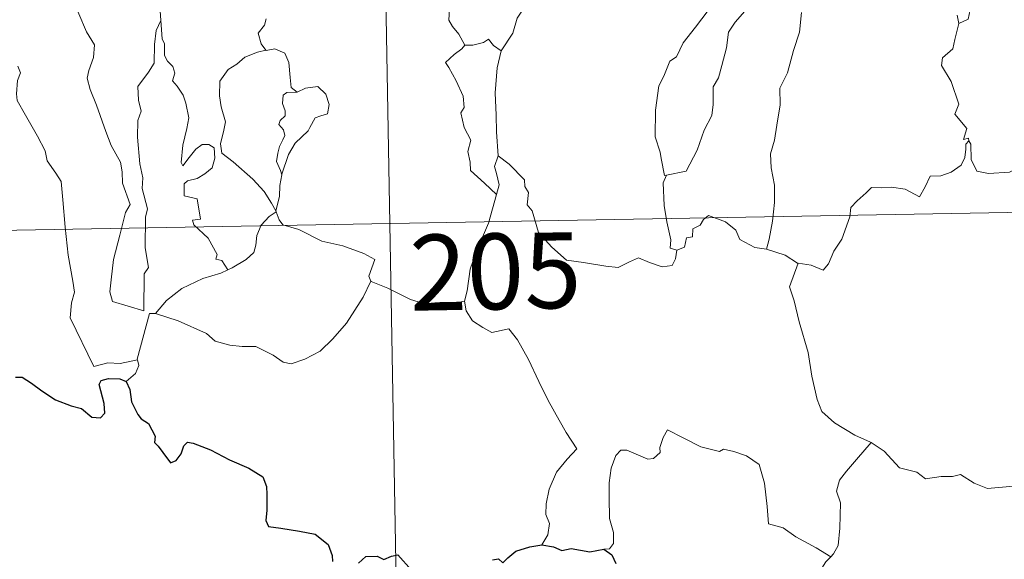
# Model space of a CAD drawing. Units: metres. Extents: x 619301 to 623808, y 4779979 to 4783029.
# Drawn here: x 619634 to 619731, y 4781945 to 4781999 of the extents above; entities that cross this region are included whole.
import ezdxf
from ezdxf.enums import TextEntityAlignment as Align

# ---------------------------------------------------------------- set-up
doc = ezdxf.new("R2010")
doc.units = ezdxf.units.M
doc.header["$MEASUREMENT"] = 0
doc.layers.add('Nivel 63', color=7, linetype='Continuous', lineweight=0)
doc.styles.add('Style-arial', font='arial.shx', dxfattribs={"bigfont": 'arialbig.shx'})

msp = doc.modelspace()

# ---------------------------------------------------------------- linework, layer by layer
at = {"layer": 'Nivel 63', "color": 7, "linetype": 'Continuous', "lineweight": 0}
for p, q in [((619669.39, 4782038.54, -0.74), (619674.78, 4781737.43, -0.74)), ((619582.2, 4781976.74, -0.74), (620023.54, 4781984.64, -0.74))]:
    msp.add_line(p, q, dxfattribs=at)
at = {"layer": 'Nivel 63', "color": 7, "linetype": 'Continuous', "lineweight": 0, "elevation": -0.74, "flags": 128}
for points in [[(619695.72, 4782013.65), (619694.78, 4782012.79), (619694.22, 4782011.21), (619693.63, 4782010.17), (619693.04, 4782009.44), (619691.75, 4782008.84), (619689.47, 4782007.2), (619687.88, 4782005.69), (619686.39, 4782003.68), (619685.15, 4782001.97), (619684.12, 4782000.22), (619683.09, 4781998.67), (619682.65, 4781997.17), (619681.52, 4781995.42)], [(619638.73, 4782002.02), (619638.8, 4782001.1), (619639.67, 4781999.08), (619640.44, 4781997.29), (619641.21, 4781996.01), (619641.14, 4781994.78), (619640.65, 4781993.49), (619640.5, 4781992.71), (619640.8, 4781991.58), (619641.42, 4781990.06), (619642.34, 4781987.43), (619642.87, 4781986.04), (619643.8, 4781984.4), (619643.98, 4781983.46), (619644.01, 4781982.34), (619644.75, 4781980.22), (619644.31, 4781979.41), (619643.75, 4781977.18), (619643.11, 4781974.78), (619642.86, 4781972.77), (619642.76, 4781971.57), (619643, 4781970.62)], [(619726.22, 4782002.16), (619726.36, 4782001.08), (619727.96, 4781999.49), (619727.75, 4781998.56), (619726.84, 4781998.12)], [(619677.92, 4781995.99), (619677.32, 4781997.08), (619676.7, 4781997.83), (619676.33, 4781998.45), (619676.43, 4782000.15), (619676.48, 4782001.04)], [(619648.15, 4782000.2), (619647.74, 4781999.37), (619647.81, 4781998.44), (619647.81, 4781998.41)], [(619697.87, 4781983.11), (619697.67, 4781983.07), (619697.36, 4781984.77), (619697.24, 4781985.4), (619696.76, 4781986.9), (619696.79, 4781989.56), (619697.13, 4781991.97), (619697.61, 4781992.93), (619698.22, 4781994.39), (619698.88, 4781994.84), (619699.53, 4781996.21), (619700.75, 4781997.77), (619702.55, 4782000.1)], [(619705.64, 4781999.34), (619704.67, 4781998.25), (619704.04, 4781997.28), (619703.84, 4781995.72), (619703.37, 4781993.96), (619703.04, 4781992.74), (619702.52, 4781991.87), (619702.52, 4781990.11), (619702.37, 4781989.02), (619701.6, 4781987.58), (619700.92, 4781985.59), (619699.84, 4781983.52), (619697.87, 4781983.11)], [(619643, 4781970.62), (619646.1, 4781969.69), (619646.13, 4781973.34), (619646.56, 4781973.99), (619646.24, 4781975.93), (619646.27, 4781978.97), (619646.49, 4781979.78), (619645.96, 4781981.79), (619646.02, 4781982.84), (619645.73, 4781984.23), (619645.49, 4781986.88), (619645.53, 4781988.54), (619645.86, 4781989.45), (619645.59, 4781990.53), (619645.52, 4781991.9), (619646.56, 4781993.3), (619647.15, 4781994.2), (619647.17, 4781996.05), (619647.32, 4781997.44), (619647.81, 4781998.41)], [(619647.81, 4781998.41), (619647.93, 4781996.62), (619648.15, 4781996.13), (619648.15, 4781994.96), (619648.46, 4781994.39), (619649, 4781993.88), (619649.17, 4781993.2), (619648.96, 4781992.45), (619649.42, 4781991.92), (619650, 4781991.03), (619650.26, 4781990.24), (619650.58, 4781988.79), (619650.38, 4781987.73), (619649.98, 4781986.1), (619649.81, 4781984.37), (619649.99, 4781984.03), (619650.61, 4781984.85), (619651.25, 4781985.7), (619651.9, 4781986.16), (619652.54, 4781986.14), (619653.08, 4781985.83), (619653.15, 4781984.81), (619652.88, 4781983.84), (619652.17, 4781983.26), (619651.41, 4781982.8), (619650.44, 4781982.56), (619650.1, 4781982.25), (619650.1, 4781981.07), (619651.39, 4781980.76), (619651.72, 4781978.76), (619650.94, 4781978.66), (619651.08, 4781978.19), (619652.49, 4781976.87), (619653.37, 4781975.27), (619653.25, 4781974.79), (619653.84, 4781974.68), (619654.42, 4781973.74)], [(619658.23, 4781998.6), (619658.07, 4781997.97), (619657.43, 4781997.18), (619657.74, 4781996.12), (619658.21, 4781995.5)], [(619711.25, 4781999.21), (619711.05, 4781997.27), (619710.46, 4781995.46), (619709.86, 4781993.25), (619709.12, 4781991.72), (619709.14, 4781990.08), (619708.82, 4781988.08), (619708.59, 4781986.58), (619708.18, 4781985.24), (619708.26, 4781983.83), (619708.58, 4781982.13), (619708.59, 4781980.4), (619708.38, 4781978.55), (619708.06, 4781976.79), (619707.78, 4781975.79)], [(619726.84, 4781998.12), (619726.69, 4781998.94)], [(619726.84, 4781998.12), (619726.43, 4781996.54), (619726.24, 4781995.63), (619725.22, 4781994.73), (619725.13, 4781993.97), (619726.09, 4781992.4), (619726.84, 4781990.14), (619726.44, 4781989.15), (619727.63, 4781987.72), (619727.29, 4781986.66), (619727.81, 4781986.77), (619727.82, 4781986.52)], [(619681.52, 4781995.42), (619680.75, 4781995.96), (619680.25, 4781996.58), (619679.75, 4781996.26), (619678.7, 4781996), (619677.92, 4781995.99)], [(619658.21, 4781995.5), (619657.38, 4781995.3), (619656.1, 4781994.8), (619655.32, 4781994.09), (619654.47, 4781993.58), (619653.64, 4781992.42), (619653.61, 4781990.96), (619653.77, 4781989.88), (619654.19, 4781988.4), (619654.04, 4781987.58), (619653.7, 4781986.22), (619653.85, 4781985.29), (619654.96, 4781984.45), (619656.9, 4781982.71), (619658.04, 4781981.49), (619658.75, 4781980.33), (619659.19, 4781979.58)], [(619658.21, 4781995.5), (619658.24, 4781995.46), (619659.08, 4781995.62), (619660.09, 4781995.2), (619660.49, 4781994.28), (619660.62, 4781992.78), (619660.7, 4781991.79), (619661.3, 4781991.32)], [(619677.92, 4781995.99), (619677.61, 4781995.63), (619676.84, 4781995.06), (619675.98, 4781994.26), (619676.31, 4781993.77), (619677.05, 4781992.44), (619677.74, 4781990.94), (619677.84, 4781989.81), (619677.51, 4781989.3), (619677.85, 4781987.82), (619678.49, 4781986.58), (619678.2, 4781985.47), (619678.43, 4781984.41), (619678.47, 4781983.58), (619679.85, 4781982.33), (619681.06, 4781981.21)], [(619681.52, 4781995.42), (619681.12, 4781993.73), (619680.91, 4781991.27), (619681.01, 4781989.04), (619681.05, 4781987.4), (619681.2, 4781985.03)], [(619633.62, 4781993.92), (619633.91, 4781993.26), (619633.59, 4781992.49), (619633.5, 4781991.17), (619633.57, 4781990.51), (619634.4, 4781989.07), (619635.58, 4781986.98), (619636.35, 4781985.51), (619636.52, 4781984.55), (619637.4, 4781983.3), (619637.92, 4781982.49), (619638.1, 4781980.67), (619638.32, 4781977.98), (619638.63, 4781975.2), (619639.08, 4781972.63), (619639.23, 4781971.53), (619638.95, 4781970.47), (619638.83, 4781969), (619641.15, 4781964.19), (619642.55, 4781964.55), (619643.76, 4781964.46), (619645.47, 4781964.84)], [(619661.3, 4781991.32), (619662.12, 4781991.72), (619663.34, 4781991.9), (619664.13, 4781991.15), (619664.46, 4781990.1), (619664.29, 4781989.19), (619663.63, 4781989), (619663.07, 4781988.78), (619662.54, 4781987.83), (619662.38, 4781987.5), (619661.1, 4781986.28), (619660.45, 4781985.16), (619659.79, 4781983.23), (619659.78, 4781983.15)], [(619661.3, 4781991.32), (619660.27, 4781991.3), (619659.91, 4781991.02), (619659.85, 4781990.21), (619660.1, 4781989.49), (619660.12, 4781988.99), (619659.63, 4781988.52), (619659.49, 4781988.13), (619659.93, 4781987.6), (619660.07, 4781987.05), (619659.89, 4781986.6), (619659.56, 4781985.95), (619659.38, 4781985.29), (619659.25, 4781984.46), (619659.66, 4781983.58), (619659.78, 4781983.15)], [(619727.82, 4781986.52), (619727.52, 4781986.19), (619727.52, 4781985.69), (619727.43, 4781984.88), (619727.08, 4781984.1), (619726.07, 4781983.42), (619725.07, 4781983.06), (619724, 4781983.03), (619723.52, 4781981.97), (619722.96, 4781980.97), (619721.53, 4781981.73), (619720.18, 4781981.94), (619719.21, 4781981.85), (619718.18, 4781981.9), (619717.65, 4781981.37), (619716.78, 4781980.56), (619716.13, 4781979.91), (619716.05, 4781978.98), (619715.24, 4781976.79), (619714.46, 4781975.6), (619713.94, 4781974.35), (619713.41, 4781973.7), (619712.23, 4781974.21), (619710.92, 4781974.39)], [(619727.82, 4781986.52), (619728.04, 4781986.18), (619728.06, 4781984.67), (619728.63, 4781983.5), (619729.77, 4781983.27), (619731.85, 4781983.42), (619733.22, 4781984.1), (619734.67, 4781985.08), (619735.63, 4781985.19), (619736.44, 4781984.71), (619737.14, 4781984.56), (619737.82, 4781985)], [(619681.06, 4781981.21), (619681.3, 4781982.15), (619681.04, 4781983.28), (619680.86, 4781983.98), (619681.2, 4781985.03)], [(619681.2, 4781985.03), (619682.29, 4781984.21), (619683.81, 4781982.67), (619683.84, 4781981.98), (619684.22, 4781981.39), (619684.07, 4781980.17), (619684.59, 4781979.57), (619685.2, 4781977.45), (619686.52, 4781975.98), (619687.97, 4781974.7), (619689.66, 4781974.48), (619691.89, 4781974.11), (619693.1, 4781973.98), (619694.22, 4781974.55), (619695.1, 4781974.93), (619696.21, 4781974.46), (619697.44, 4781974.03), (619698.46, 4781974.16), (619698.78, 4781974.82), (619698.91, 4781975.7)], [(619659.78, 4781983.15), (619659.57, 4781982.1), (619659.54, 4781981.02), (619659.19, 4781979.58), (619659.23, 4781979.47)], [(619698.91, 4781975.7), (619698.26, 4781975.88), (619698.31, 4781976.72), (619697.93, 4781978.5), (619697.64, 4781980.1), (619697.57, 4781982.36), (619697.87, 4781983.11)], [(619677.87, 4781970.64), (619678.15, 4781971.68), (619678.45, 4781973.81), (619679.02, 4781975.52), (619680.24, 4781978.37), (619681.06, 4781981.21)], [(619659.23, 4781979.47), (619658.53, 4781979.04), (619657.72, 4781978.17), (619657.29, 4781977.15), (619657.21, 4781976.18), (619657.01, 4781975.45), (619656.25, 4781974.76), (619654.86, 4781973.95), (619654.42, 4781973.74)], [(619659.23, 4781979.47), (619659.52, 4781978.69), (619659.87, 4781978.2), (619661.45, 4781977.75), (619663.74, 4781976.59), (619665.83, 4781976.12), (619667.92, 4781975.36), (619668.98, 4781974.78), (619668.4, 4781973.13), (619668.61, 4781972.62)], [(619707.78, 4781975.79), (619706.65, 4781975.94), (619705.16, 4781976.75), (619704.76, 4781977.67), (619703.74, 4781978.5), (619702.03, 4781979.11), (619701.56, 4781978.72), (619701.22, 4781978.18), (619700.5, 4781977.8), (619700.46, 4781977.02), (619699.87, 4781976.9), (619699.68, 4781975.99), (619698.91, 4781975.7)], [(619710.92, 4781974.39), (619710.87, 4781974.4), (619709.65, 4781975.19), (619707.78, 4781975.79)], [(619710.92, 4781974.39), (619710.07, 4781972.06), (619710.54, 4781970.69), (619711.02, 4781968.61), (619711.92, 4781965.56), (619712.27, 4781963.21), (619712.8, 4781960.92), (619713.26, 4781959.72), (619714.54, 4781958.61), (619716.53, 4781957.38), (619718.09, 4781956.67), (619718.15, 4781956.64)], [(619654.42, 4781973.74), (619653.74, 4781973.41), (619651.95, 4781972.9), (619649.89, 4781971.91), (619648.36, 4781970.72), (619647.28, 4781969.41)], [(619647.28, 4781969.41), (619649.51, 4781968.71), (619652.32, 4781967.43), (619653.19, 4781966.67), (619654.63, 4781966.3), (619655.84, 4781966.17), (619657.22, 4781966.14), (619658.92, 4781965.31), (619659.9, 4781964.62), (619660.71, 4781964.44), (619662.06, 4781964.89), (619663.57, 4781965.68), (619664.82, 4781966.9), (619666.19, 4781968.45), (619667.01, 4781969.76), (619667.83, 4781971.05), (619668.61, 4781972.62)], [(619668.61, 4781972.62), (619668.63, 4781972.59), (619670.29, 4781971.92), (619672.52, 4781970.81), (619675.32, 4781969.94), (619676.7, 4781970.41), (619677.87, 4781970.64)], [(619677.87, 4781970.64), (619678.03, 4781969.68), (619678.67, 4781968.68), (619679.7, 4781968.04), (619680.59, 4781967.53), (619682.27, 4781967.91), (619683.12, 4781966.81), (619684.21, 4781964.87), (619685.25, 4781962.7), (619686.17, 4781960.82), (619687.26, 4781958.87), (619687.94, 4781957.63), (619689, 4781956.03), (619688.06, 4781955.01), (619686.99, 4781953.72), (619686.26, 4781952.04), (619685.97, 4781950.59), (619685.93, 4781949.52), (619686.3, 4781948.63), (619686.13, 4781947.52), (619685.55, 4781946.53)], [(619645.47, 4781964.84), (619645.46, 4781964.9), (619646.68, 4781969.42), (619647.28, 4781969.41)], [(619644.35, 4781962.69), (619645.3, 4781963.48), (619645.63, 4781964.27), (619645.47, 4781964.84)], [(619714.16, 4781945.34), (619712.72, 4781946.24), (619710.69, 4781947.31), (619709.45, 4781948.19), (619707.98, 4781948.61), (619707.87, 4781950.32), (619707.6, 4781952.64), (619707.07, 4781954.46), (619705.81, 4781955.32), (619704.55, 4781955.76), (619703.54, 4781955.99), (619703.12, 4781955.77), (619701.27, 4781956.21), (619699.52, 4781957.12), (619697.97, 4781957.89), (619697.55, 4781957.14), (619697.23, 4781956.15), (619697.25, 4781955.67), (619696.61, 4781955.06), (619696.03, 4781955), (619693.96, 4781955.88), (619693.36, 4781955.9), (619692.88, 4781955.38), (619692.4, 4781954.1), (619692.2, 4781952.65), (619692.2, 4781951.21), (619692.24, 4781949.12), (619692.63, 4781947.75), (619692.62, 4781946.64), (619692.25, 4781946.14), (619691.69, 4781946.08)], [(619718.15, 4781956.64), (619716.69, 4781954.97), (619715.73, 4781953.81), (619715.02, 4781952.91), (619714.73, 4781951.82), (619715.13, 4781950.68), (619715.04, 4781948.16), (619714.88, 4781946.44), (619714.44, 4781945.64), (619714.16, 4781945.34)], [(619718.15, 4781956.64), (619719.43, 4781955.81), (619720.96, 4781954.15), (619722.68, 4781953.72), (619723.55, 4781953.06), (619725.09, 4781953.29), (619726.22, 4781953.28), (619727.02, 4781953.49), (619728.37, 4781952.62), (619729.68, 4781952.1), (619732.26, 4781952.34), (619733.34, 4781951.93), (619735.23, 4781952.14), (619736.58, 4781952.55), (619737.9, 4781952.67), (619739.97, 4781949.72)], [(619714.16, 4781945.34), (619713.68, 4781944.84), (619713.1, 4781943.95), (619713, 4781943)]]:
    msp.add_lwpolyline(points, dxfattribs=at)
at = {"layer": 'Nivel 63', "color": 7, "linetype": 'Continuous', "lineweight": 30, "elevation": -0.74, "flags": 128}
for points in [[(619633.39, 4781963.12), (619634.05, 4781963.12), (619635, 4781962.54), (619636.01, 4781961.78), (619637.35, 4781960.86), (619638.93, 4781960.27), (619639.93, 4781960.03), (619640.95, 4781959.17), (619641.81, 4781959.08), (619642.24, 4781959.54), (619642.18, 4781960.51), (619641.68, 4781962.39), (619641.87, 4781962.8), (619642.61, 4781962.99), (619643.72, 4781962.94), (619644.35, 4781962.69)], [(619644.35, 4781962.69), (619644.71, 4781961.9), (619644.88, 4781960.68), (619645.51, 4781959.44), (619645.84, 4781959.01), (619646.56, 4781958.54), (619647.22, 4781957.28), (619647.18, 4781956.66), (619647.54, 4781956.3), (619647.98, 4781955.65), (619648.75, 4781954.64), (619649.32, 4781954.86), (619649.82, 4781955.52), (619650.09, 4781956.33), (619650.44, 4781956.68), (619651.01, 4781956.58), (619652.72, 4781955.91), (619654.59, 4781954.92), (619656.52, 4781954.1), (619657.89, 4781953.26), (619658.25, 4781952.29), (619658.29, 4781951.52), (619658.3, 4781949.94), (619658.18, 4781948.93), (619658.45, 4781948.33), (619659.68, 4781948.18), (619661.53, 4781947.87), (619663.07, 4781947.59), (619664.37, 4781946.54), (619664.77, 4781945.46), (619664.8, 4781944.86)], [(619680.66, 4781945.04), (619681.25, 4781945.14), (619681.66, 4781944.75), (619682.16, 4781945.24), (619682.97, 4781945.89), (619684.33, 4781946.34), (619685.55, 4781946.53)], [(619685.55, 4781946.53), (619686.7, 4781946.33), (619687.53, 4781945.95), (619688.45, 4781946.16), (619690.28, 4781945.84), (619691.69, 4781946.08)], [(619691.69, 4781946.08), (619692.46, 4781945.54), (619692.88, 4781944.68)], [(619667.38, 4781944.7), (619668.1, 4781945.36), (619669.24, 4781945.41), (619669.89, 4781945.07), (619670.65, 4781945.4), (619671.26, 4781945.53), (619672.61, 4781944)]]:
    msp.add_lwpolyline(points, dxfattribs=at)
at = {"layer": 'Nivel 63', "color": 7, "linetype": 'Continuous', "lineweight": 0}
msp.add_3dface([(619353.95, 4779979.27, -0.24), (619300.75, 4782948.81, -0.24), (623755.08, 4783028.6, -0.24), (623808.26, 4780059.04, -0.24)], dxfattribs=at)

# ---------------------------------------------------------------- texts
at = {"layer": 'Nivel 63', "color": 7, "linetype": 'Continuous', "lineweight": 13, "style": 'Style-arial'}
msp.add_text('205', height=7.4998, rotation=1.02602, dxfattribs=at).set_placement((619680.935, 4781973.588, -0.74), align=Align.MIDDLE_CENTER)

doc.saveas('drawing.dxf')
